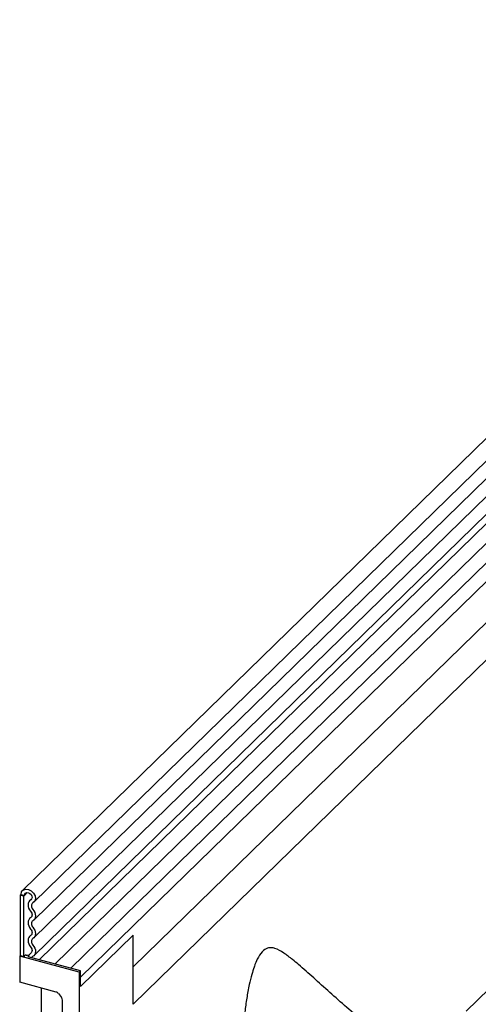
# Model space of a CAD drawing. Units: millimetres. Extents: x 5650 to 7711, y -35 to 3208.
# Drawn here: x 6464 to 6607, y 1548 to 1856 of the extents above; entities that cross this region are included whole.
import ezdxf

# ---------------------------------------------------------------- set-up
doc = ezdxf.new("R2010")
doc.units = ezdxf.units.MM
doc.header["$LTSCALE"] = 10
doc.layers.add('DUENN-18', color=94, linetype='Continuous')
doc.layers.add('SICHTBAR', color=7, linetype='Continuous')

msp = doc.modelspace()

# ---------------------------------------------------------------- linework, layer by layer
at = {"layer": 'DUENN-18'}
for p, q in [((6468.04, 1579.62), (6746.49, 1851.4)), ((6467.99, 1574.04), (6746.51, 1845.88)), ((6467.99, 1568.47), (6746.51, 1840.32)), ((6467.98, 1562.9), (6746.44, 1834.69)), ((6748.12, 1833.38), (6469.68, 1561.61)), ((6745.23, 1799.62), (6499.09, 1559.38)), ((6745.23, 1787.93), (6499.09, 1547.7)), ((6630.69, 1712.62), (6474.61, 1560.27)), ((6635.62, 1711.28), (6479.53, 1558.94)), ((6639.27, 1709.07), (6482.57, 1556.13)), ((6464.78, 1581.5), (6463.72, 1581.78)), ((6464, 1582.06), (6465.06, 1581.77)), ((6465.06, 1581.77), (6464.78, 1581.5)), ((6464.78, 1581.5), (6464.78, 1562.6)), ((6465.96, 1582.65), (6465.06, 1581.77)), ((6467.32, 1580.64), (6467.03, 1580.36)), ((6482.57, 1553.23), (6499.09, 1569.36)), ((6499.09, 1547.7), (6499.09, 1569.36)), ((6464.78, 1562.6), (6463.72, 1562.88)), ((6464.78, 1562.6), (6465.08, 1562.89)), ((6482.57, 1558.11), (6466.2, 1562.56)), ((6499.09, 1547.7), (6499.09, 1559.38)), ((6482.57, 1558.11), (6482.15, 1557.7)), ((6482.57, 1553.23), (6482.57, 1558.11)), ((6482.57, 1553.23), (6482.57, 1556.13))]:
    msp.add_line(p, q, dxfattribs=at)
at = {"layer": 'DUENN-18', "flags": 128}
for points in [[(6464.48, 1583.27), (6464.68, 1583.44), (6465.44, 1583.7), (6466.32, 1583.61), (6467.2, 1583.18), (6467.92, 1582.47), (6468.38, 1581.6), (6468.51, 1580.7), (6468.28, 1579.92), (6467.73, 1579.39)], [(6465.06, 1581.77), (6465.16, 1582.19), (6465.42, 1582.5), (6465.82, 1582.64), (6466.29, 1582.59), (6466.75, 1582.36), (6467.14, 1581.99), (6467.38, 1581.53), (6467.45, 1581.05), (6467.32, 1580.64), (6467.03, 1580.36)], [(6467.03, 1580.36), (6466.68, 1580.08), (6466.41, 1579.73), (6466.24, 1579.29), (6466.18, 1578.81), (6466.22, 1578.29), (6466.38, 1577.77), (6466.64, 1577.26), (6466.99, 1576.79)], [(6467.73, 1579.39), (6467.52, 1579.23), (6467.37, 1579.03), (6467.27, 1578.78), (6467.24, 1578.51), (6467.26, 1578.21), (6467.35, 1577.91), (6467.5, 1577.62), (6467.7, 1577.35)], [(6467.7, 1577.35), (6468.04, 1576.89), (6468.3, 1576.39), (6468.46, 1575.87), (6468.51, 1575.36), (6468.46, 1574.88), (6468.3, 1574.45), (6468.04, 1574.09), (6467.7, 1573.81)], [(6466.99, 1574.77), (6466.64, 1574.49), (6466.39, 1574.13), (6466.23, 1573.7), (6466.18, 1573.22), (6466.23, 1572.71), (6466.39, 1572.19), (6466.64, 1571.69), (6466.99, 1571.22)], [(6466.99, 1576.79), (6467.18, 1576.52), (6467.33, 1576.24), (6467.42, 1575.94), (6467.45, 1575.65), (6467.42, 1575.38), (6467.33, 1575.13), (6467.18, 1574.92), (6466.99, 1574.77)], [(6466.99, 1571.22), (6467.18, 1570.96), (6467.33, 1570.67), (6467.42, 1570.38), (6467.45, 1570.09), (6467.42, 1569.81), (6467.33, 1569.57), (6467.18, 1569.36), (6466.99, 1569.2)], [(6467.7, 1573.81), (6467.5, 1573.65), (6467.36, 1573.45), (6467.27, 1573.2), (6467.24, 1572.93), (6467.27, 1572.64), (6467.36, 1572.34), (6467.5, 1572.06), (6467.7, 1571.79)], [(6467.7, 1571.79), (6468.04, 1571.33), (6468.3, 1570.83), (6468.46, 1570.31), (6468.51, 1569.8), (6468.46, 1569.32), (6468.3, 1568.89), (6468.04, 1568.53), (6467.7, 1568.25)], [(6466.99, 1569.2), (6466.64, 1568.93), (6466.39, 1568.56), (6466.23, 1568.13), (6466.18, 1567.65), (6466.23, 1567.14), (6466.39, 1566.63), (6466.64, 1566.12), (6466.99, 1565.66)], [(6467.7, 1568.25), (6467.5, 1568.09), (6467.36, 1567.88), (6467.27, 1567.64), (6467.24, 1567.36), (6467.27, 1567.07), (6467.36, 1566.78), (6467.5, 1566.49), (6467.7, 1566.23)], [(6466.99, 1565.66), (6467.19, 1565.39), (6467.34, 1565.09), (6467.42, 1564.79), (6467.45, 1564.49), (6467.41, 1564.21), (6467.3, 1563.96), (6467.14, 1563.76), (6466.93, 1563.61)], [(6467.7, 1566.23), (6468.05, 1565.75), (6468.31, 1565.23), (6468.47, 1564.7), (6468.51, 1564.17), (6468.44, 1563.68), (6468.26, 1563.25), (6467.97, 1562.89), (6467.6, 1562.63)], [(6466.93, 1563.61), (6466.39, 1563.1), (6466.2, 1562.56)], [(6467.6, 1562.63), (6467.34, 1562.39), (6467.28, 1562.27)]]:
    msp.add_lwpolyline(points, dxfattribs=at)
at = {"layer": 'DUENN-18'}
for centre, radius, start, end in [((6465.56, 1562.28), 0.776, 87.8443, 128.0692), ((6465.55, 1566.2), 3.14, 270.768, 286.4951)]:
    msp.add_arc(centre, radius, start, end, dxfattribs=at)
for points, knots in [([(6588.28, 1527.85), (6586.57, 1529.25), (6582.75, 1532.36), (6577.15, 1537.02), (6571.36, 1541.93), (6565.81, 1546.76), (6560.48, 1551.48), (6555.47, 1556), (6551.69, 1559.38), (6548.62, 1561.95), (6546.18, 1563.81), (6543.98, 1565.07), (6542.26, 1565.44), (6540.9, 1565.32), (6539.32, 1564.32), (6537.95, 1562.07), (6537.19, 1560.3), (6536.92, 1559.42), (6536.9, 1559.35)], [0, 0, 0, 0, 0.077181, 0.172125, 0.267612, 0.367582, 0.46803, 0.56989, 0.67223, 0.714095, 0.777184, 0.840947, 0.866562, 0.892687, 0.930554, 0.968237, 0.99764, 1, 1, 1, 1]), ([(6536.9, 1559.35), (6536.65, 1558.59), (6536.07, 1556.82), (6535.29, 1553.54), (6534.55, 1549.6), (6533.9, 1544.91), (6533.41, 1539.79), (6533.11, 1534.28), (6533.04, 1528.73), (6533.19, 1523.14), (6533.57, 1517.51), (6534.19, 1511.86), (6535.05, 1506.23), (6536.25, 1500.19), (6537.36, 1496.07), (6537.98, 1493.8)], [0, 0, 0, 0, 0.0383821, 0.089125, 0.1549077, 0.2209455, 0.3035335, 0.3862898, 0.469481, 0.552803, 0.637712, 0.7227656, 0.8082847, 0.8939738, 1, 1, 1, 1])]:
    msp.add_open_spline(points, degree=3, knots=knots, dxfattribs=at)
at = {"layer": 'SICHTBAR'}
for p, q in [((6743.65, 1855.76), (6464.47, 1583.27)), ((6882.42, 1818.04), (6603.24, 1545.56)), ((6464, 1582.06), (6463.72, 1581.78)), ((6463.72, 1581.78), (6463.72, 1562.88)), ((6463.58, 1562.75), (6463.72, 1562.88)), ((6482.15, 1557.7), (6463.58, 1562.75)), ((6463.58, 1562.75), (6463.58, 1554.62)), ((6482.15, 1557.7), (6482.15, 1526.84)), ((6474.96, 1551.53), (6463.58, 1554.62)), ((6470.28, 1552.8), (6470.28, 1502.52)), ((6475.71, 1551.03), (6476.68, 1549.82)), ((6476.99, 1497.85), (6476.99, 1549.01))]:
    msp.add_line(p, q, dxfattribs=at)
at = {"layer": 'SICHTBAR', "flags": 128}
msp.add_lwpolyline([(6464, 1582.06), (6464.18, 1582.86), (6464.47, 1583.27)], dxfattribs=at)
at = {"layer": 'SICHTBAR'}
for centre, start_param, end_param in [((6474.95, 1550.5), 4.587397, 5.37211), ((6475.93, 1549.3), 3.801999, 4.587397)]:
    msp.add_ellipse(centre, major_axis=(-0.838, 0.859), ratio=0.758598, start_param=start_param, end_param=end_param, dxfattribs=at)

doc.saveas('drawing.dxf')
